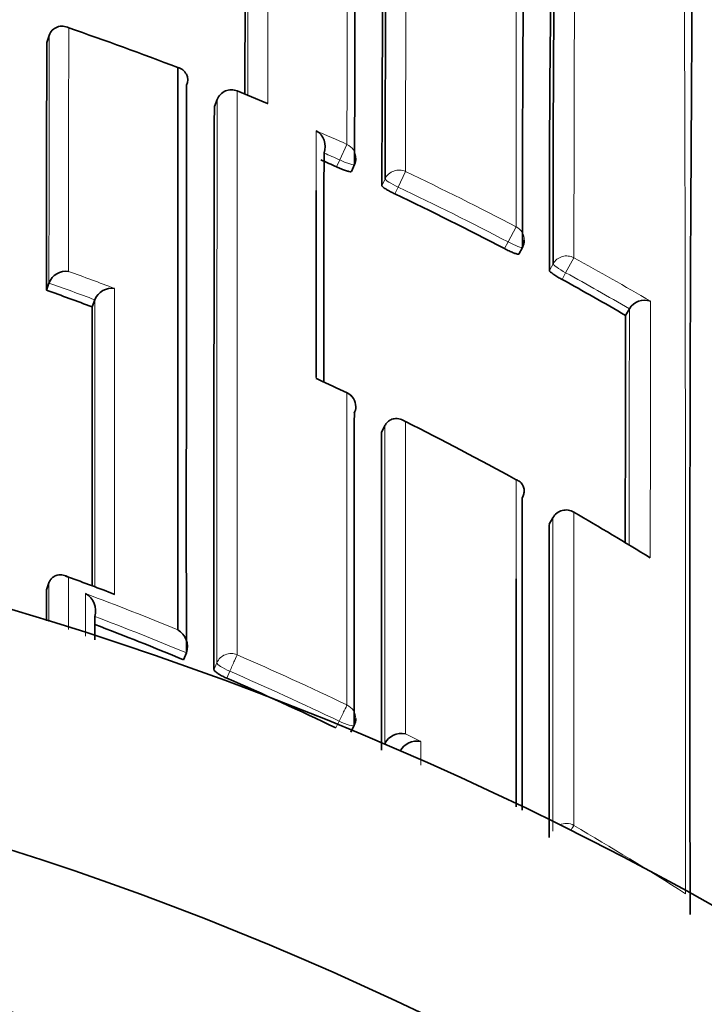
# Model space of a CAD drawing. Units: millimetres. Extents: x -319 to 1138, y -12 to 1164.
# Drawn here: x 540 to 545, y 982 to 989 of the extents above; entities that cross this region are included whole.
import ezdxf
from ezdxf import colors
from ezdxf.entities.mleader import LeaderData, LeaderLine
from ezdxf.math import Vec2, Vec3

# ---------------------------------------------------------------- set-up
doc = ezdxf.new("R2010")
doc.units = ezdxf.units.MM
doc.layers.add('DV5_Défaut', color=7, linetype='Continuous')
doc.layers.add('Défaut', color=7, linetype='Continuous')

# ---------------------------------------------------------------- blocks, each defined once
blk = doc.blocks.new('_DOT')
at = {"color": 0}
blk.add_line((0, 0), (-1, 0), dxfattribs=at)
at = {"color": 0, "const_width": 0.333}
blk.add_lwpolyline([(-0.1665, 0, 1), (0.1665, 0, 1)], format="xyb", close=True, dxfattribs=at)
blk = doc.blocks.new('SE4')
at = {"layer": 'DV5_Défaut', "color": 7, "linetype": 'Continuous', "lineweight": 35}
for p, q in [((540.5271, 988.7075), (540.5429, 988.7543)), ((540.5429, 988.7543), (540.5429, 988.7545)), ((541.9556, 988.314), (541.768, 988.3916)), ((541.6378, 988.3368), (541.6194, 988.291)), ((542.5127, 987.8666), (542.5332, 987.9115)), ((543.6049, 987.3283), (543.628, 987.372)), ((540.5248, 987.0931), (540.5414, 987.1393)), ((540.5414, 987.1393), (540.5415, 987.1395)), ((540.8227, 986.9839), (540.8399, 987.0299)), ((540.84, 987.0301), (540.8399, 987.0299)), ((544.3001, 986.9287), (544.3248, 986.9715)), ((544.3249, 986.9716), (544.3248, 986.9715)), ((542.7091, 986.1659), (542.7309, 986.2099)), ((542.7309, 986.2099), (542.731, 986.2101)), ((543.8259, 985.6092), (543.8015, 985.5665)), ((540.5246, 985.1382), (540.5412, 985.1841)), ((540.5412, 985.1841), (540.5413, 985.1843)), ((541.4182, 984.6829), (541.437, 984.728)), ((541.437, 984.728), (541.437, 984.7282)), ((542.5099, 984.2119), (542.5313, 984.2559)), ((542.7289, 984.1328), (542.7307, 984.1364)), ((542.7307, 984.1364), (542.7308, 984.1366))]:
    blk.add_line(p, q, dxfattribs=at)
at = {"layer": 'DV5_Défaut', "color": 7, "linetype": 'Continuous', "lineweight": 18}
for p, q in [((541.7683, 988.3922), (541.768, 988.3915)), ((541.6193, 988.2904), (541.6377, 988.3362)), ((542.4831, 988.0436), (542.4371, 987.9417)), ((542.4371, 987.9417), (542.4165, 987.8966)), ((542.8657, 987.8662), (542.8177, 987.7653)), ((542.7324, 987.8184), (542.7114, 987.7737)), ((542.7966, 987.7204), (542.8177, 987.7653)), ((543.5856, 987.5067), (543.5338, 987.4077)), ((543.5338, 987.4077), (543.5106, 987.3639)), ((543.9631, 987.3042), (543.9093, 987.2063)), ((543.8272, 987.2641), (543.8036, 987.2207)), ((543.8856, 987.1627), (543.9093, 987.2063)), ((543.8012, 985.5651), (543.8256, 985.6078)), ((541.636, 984.6633), (541.6168, 984.6184)), ((541.7011, 984.5627), (541.7205, 984.6078)), ((542.4331, 984.2824), (542.4116, 984.2383)), ((542.9646, 984.1495), (542.8649, 984.2003)), ((542.7308, 984.1366), (542.8303, 984.0866))]:
    blk.add_line(p, q, dxfattribs=at)
at = {"layer": 'DV5_Défaut', "color": 7, "linetype": 'Continuous', "lineweight": 35}
for centre, radius, start, end in [((533.8747, 963.9482), 27.5, 35.09742, 75.72653), ((737.5572, 987.6181), 193.9292, 179.438858, 180.072474), ((744.183, 987.4862), 200.3559, 179.442372, 180.063492), ((1050.9207, 987.1383), 509.104, 179.752015, 179.860573), ((659.8753, 987.5593), 116.0722, 179.096946, 180.167125), ((1166.9069, 984.7712), 622.1883, 179.6061762, 180.1610483), ((540.6268, 988.7254), 0.0888, 60.97122, 160.89707), ((533.8371, 968.9029), 21.0406, 68.9896, 71.04983), ((1663.4012, 986.3474), 1122.8766, 179.8795746, 179.961949), ((541.3618, 988.4628), 0.084, 336.30718, 76.86543), ((2607.1757, 985.6467), 2065.739, 179.9228345, 180.0254826), ((541.7306, 988.2996), 0.1, 67.8584, 158.13226), ((1941.3841, 985.5034), 1399.7676, 179.8859222, 180.0362225), ((542.2241, 988.0302), 0.1181, 338.95857, 60.28441), ((533.8085, 968.8291), 20.9205, 65.70343, 66.01041), ((542.4423, 987.9531), 0.1, 335.42798, 359.9511), ((-154.8108, 987.0295), 697.0943, 359.9584436, 0.0585904), ((533.8041, 968.8189), 20.9316, 62.37229, 64.55696), ((543.5396, 987.4188), 0.1, 332.09543, 359.95565), ((540.653, 987.0976), 0.1192, 82.11153, 159.38482), ((533.8085, 968.828), 20.9215, 59.90247, 61.206), ((533.6036, 967.7576), 20.5369, 69.41988, 70.30496), ((540.9509, 986.9865), 0.1191, 81.30003, 158.5601), ((544.4229, 986.9147), 0.1133, 69.96554, 149.84862), ((2254.3178, 985.8072), 1713.4955, 179.9606528, 180.0213512), ((1595.4229, 984.527), 1051.1255, 179.8690842, 179.9496381), ((542.2635, 986.4395), 0.079, 64.64602, 75.45759), ((532.1311, 964.5433), 24.2057, 64.67699, 65.16616), ((542.4414, 986.3328), 0.1, 359.98489, 64.58234), ((533.5846, 967.6923), 20.7364, 61.16191, 63.41397), ((2247.2891, 984.9579), 1704.5804, 179.9593958, 180.0290811), ((533.8747, 963.4482), 22.5, 0, 152.87491), ((3544.493, 984.4459), 3000.8667, 179.9753002, 180.0142127), ((543.9127, 985.5596), 0.1, 59.96716, 150.25111), ((533.5259, 967.592), 20.8526, 58.37302, 59.96846), ((2238.362, 984.3387), 1694.5612, 179.958532, 180.0275518), ((535.4815, 970.8429), 15.286, 69.03869, 70.23856), ((2853.4662, 986.1745), 2312.9419, 180.0256698, 180.0306398), ((540.7163, 985.0023), 0.1289, 343.52861, 60.15673), ((533.5367, 965.7415), 20.5158, 67.40785, 69.14647), ((541.3146, 984.7683), 0.1288, 341.84413, 58.70772), ((533.5335, 965.7334), 20.5244, 64.36973, 66.55009), ((533.8747, 963.4482), 21, 0, 155.79047), ((542.4414, 984.2996), 0.1, 334.06382, 0.0094), ((542.8394, 984.0809), 0.1221, 77.97195, 152.82039), ((542.9386, 984.0303), 0.122, 77.67914, 152.53507)]:
    blk.add_arc(centre, radius, start, end, dxfattribs=at)
at = {"layer": 'DV5_Défaut', "color": 7, "linetype": 'Continuous', "lineweight": 18}
for centre, radius, start, end in [((372.328, 988.8025), 170.1568, 359.744455, 0.423492), ((386.0672, 988.2847), 157.5204, 359.717016, 0.495778), ((44.7033, 989.3011), 497.2653, 359.885698, 0.017661), ((1303.6248, 987.1834), 761.7889, 179.834176, 179.9110883), ((-830.8419, 984.6918), 1375.5324, 359.9360919, 0.1869633), ((533.7593, 968.7106), 21.248, 67.27496, 67.85728), ((2606.633, 985.5615), 2064.9972, 179.923012, 180.0249203), ((533.7402, 968.6775), 21.2481, 65.70304, 66.29465), ((-154.8108, 987.0295), 697.0943, 0.0585904, 0.0906831), ((533.8033, 968.8173), 20.983, 65.70293, 66.01037), ((533.8061, 968.8242), 21.0873, 62.36982, 64.55637), ((533.8039, 968.8184), 20.9817, 62.37184, 64.55775), ((533.7999, 968.8144), 21.0989, 59.64695, 61.20404), ((533.5625, 967.6537), 20.8129, 69.15411, 70.03373), ((533.8118, 968.8336), 20.9646, 59.90247, 61.20704), ((533.6039, 967.7575), 20.5863, 69.42077, 70.30585), ((-690.0454, 986.9127), 1234.5071, 359.9273565, 0.0050343), ((2118.057, 984.5676), 1573.734, 179.91248, 179.9685257), ((-154.8108, 987.0295), 697.0943, 359.9577893, 359.9584436), ((533.4912, 967.4955), 20.9542, 64.58607, 65.19139), ((533.4583, 965.6226), 20.8828, 68.92132, 69.79932), ((533.5168, 965.7077), 20.7212, 67.69418, 69.47963), ((533.5368, 965.7393), 20.5667, 67.41037, 69.20078), ((533.5335, 965.7494), 20.6764, 64.34952, 66.53278), ((533.5338, 965.7317), 20.5749, 64.37162, 66.55319), ((533.4952, 965.6892), 20.7475, 57.34646, 59.70264), ((533.8747, 963.4482), 20, 0, 156.42182)]:
    blk.add_arc(centre, radius, start, end, dxfattribs=at)
for centre, major_axis, ratio, start_param, end_param in [((541.7306, 988.2996), (0.1, -0.0002), 0.991062, 1.189562, 2.765076), ((541.7306, 988.2996), (0.0928, -0.0372), 0.123445, 3.141593, 3.191041), ((542.4423, 987.9531), (-0.1, 0.0001), 0.990605, 3.141593, 4.292684), ((542.4423, 987.9531), (-0.0909, 0.0416), 0.125246, 1.571377, 3.141593), ((542.8231, 987.7766), (0.1, -0.0002), 0.990459, 1.13266, 2.708171), ((542.8231, 987.7766), (-0.0905, 0.0425), 0.125146, 0.058368, 1.57018), ((543.5396, 987.4188), (-0.1, 0.0001), 0.990121, 3.141593, 4.234986), ((543.5396, 987.4188), (-0.0884, 0.0468), 0.124879, 1.571358, 3.141593), ((543.9153, 987.2172), (0.1, -0.0002), 0.989953, 1.074903, 2.650419), ((543.9153, 987.2172), (-0.0879, 0.0478), 0.124695, 0.067267, 1.570164), ((542.4414, 986.3328), (-0.1, 0), 0.984368, 3.141593, 4.27515), ((543.9127, 985.5596), (0.1, -0.0001), 0.983962, 1.05445, 2.630044), ((543.9127, 985.5596), (0.0868, -0.0496), 0.154821, 3.141593, 3.230096), ((541.7282, 984.6256), (0.1, 0), 0.977546, 1.168988, 2.744594), ((541.7282, 984.6256), (0.0398, 0.0917), 0.000352, 0.195177, 1.766315), ((541.7282, 984.6256), (-0.0919, 0.0394), 0.194271, 0.083155, 1.569487), ((542.4414, 984.2996), (0.0433, 0.0901), 0.000385, 0.191526, 1.762653), ((542.4414, 984.2996), (-0.1, 0), 0.977635, 3.141593, 4.273286), ((542.4414, 984.2996), (-0.0899, 0.0437), 0.190681, 1.571351, 3.141593), ((543.9125, 983.5181), (0.1, 0), 0.977807, 1.051268, 2.013565), ((543.9125, 983.5181), (0.0505, 0.0863), 0.000442, 0.18288, 0.926318)]:
    blk.add_ellipse(centre, major_axis=major_axis, ratio=ratio, start_param=start_param, end_param=end_param, dxfattribs=at)
at = {"layer": 'DV5_Défaut', "color": 7, "linetype": 'Continuous', "lineweight": 35}
for centre, major_axis, ratio, start_param, end_param in [((542.4414, 986.3328), (-0.1, 0), 0.984368, 2.699563, 3.141593), ((543.9127, 985.5596), (-0.05, -0.0866), 0.000336, 3.141593, 3.297346)]:
    blk.add_ellipse(centre, major_axis=major_axis, ratio=ratio, start_param=start_param, end_param=end_param, dxfattribs=at)
for points, knots in [([(542.5334, 987.9123), (542.5335, 988.0087), (542.5337, 988.1021), (542.5339, 988.1923), (542.534, 988.2448), (542.5341, 988.2963), (542.5342, 988.3467), (542.5343, 988.3718), (542.5344, 988.3968), (542.5344, 988.4214), (542.5346, 988.4707), (542.5347, 988.5189), (542.5348, 988.566), (542.535, 988.613), (542.5351, 988.659), (542.5352, 988.7038), (542.5353, 988.7263), (542.5354, 988.7484), (542.5355, 988.7702), (542.5356, 988.8139), (542.5357, 988.8565), (542.5359, 988.8979), (542.536, 988.9186), (542.536, 988.939), (542.5361, 988.9591), (542.5363, 988.9994), (542.5364, 989.0385), (542.5365, 989.0764), (542.5367, 989.1143), (542.5368, 989.151), (542.537, 989.1865), (542.537, 989.2043), (542.5371, 989.2217), (542.5372, 989.2389), (542.5373, 989.2732), (542.5375, 989.3063), (542.5376, 989.3382), (542.5377, 989.3542), (542.5377, 989.3698), (542.5378, 989.3851), (542.5379, 989.4158), (542.5381, 989.4452), (542.5382, 989.4734), (542.5383, 989.5016), (542.5384, 989.5285), (542.5386, 989.5542), (542.5386, 989.5671), (542.5387, 989.5796), (542.5387, 989.5918), (542.5388, 989.6162), (542.539, 989.6394), (542.5391, 989.6612), (542.5391, 989.6722), (542.5392, 989.6828), (542.5392, 989.6931), (542.5393, 989.7136), (542.5395, 989.7329), (542.5396, 989.7509), (542.5397, 989.7689), (542.5398, 989.7855), (542.5399, 989.8009), (542.5399, 989.8086), (542.5399, 989.8159), (542.54, 989.8229), (542.5401, 989.837), (542.5402, 989.8497), (542.5403, 989.861), (542.5403, 989.8667), (542.5404, 989.8721), (542.5404, 989.8771), (542.5405, 989.8871), (542.5406, 989.8958), (542.5407, 989.9031), (542.5408, 989.9104), (542.5408, 989.9163), (542.5409, 989.9209), (542.541, 989.9232), (542.541, 989.9252), (542.5411, 989.9268), (542.5412, 989.93), (542.5412, 989.9318), (542.5413, 989.9323), (542.5413, 989.9323), (542.5413, 989.9323), (542.5414, 989.9323)], [0, 0, 0, 0, 0.075372, 0.075372, 0.075372, 0.119262, 0.119262, 0.119262, 0.141206, 0.141206, 0.141206, 0.185096, 0.185096, 0.185096, 0.228985, 0.228985, 0.228985, 0.250929, 0.250929, 0.250929, 0.294819, 0.294819, 0.294819, 0.316763, 0.316763, 0.316763, 0.360652, 0.360652, 0.360652, 0.404542, 0.404542, 0.404542, 0.426486, 0.426486, 0.426486, 0.470375, 0.470375, 0.470375, 0.49232, 0.49232, 0.49232, 0.536209, 0.536209, 0.536209, 0.580098, 0.580098, 0.580098, 0.602042, 0.602042, 0.602042, 0.645931, 0.645931, 0.645931, 0.667876, 0.667876, 0.667876, 0.711765, 0.711765, 0.711765, 0.755654, 0.755654, 0.755654, 0.777599, 0.777599, 0.777599, 0.821488, 0.821488, 0.821488, 0.843432, 0.843432, 0.843432, 0.887321, 0.887321, 0.887321, 0.931211, 0.931211, 0.931211, 0.953155, 0.953155, 0.953155, 0.997044, 0.997044, 0.997044, 1, 1, 1, 1]), ([(542.7406, 989.8609), (542.7406, 989.8608), (542.7406, 989.8608), (542.7406, 989.8606), (542.7405, 989.8599), (542.7404, 989.8578), (542.7403, 989.8543), (542.7402, 989.8525), (542.7402, 989.8504), (542.7401, 989.848), (542.7401, 989.8431), (542.74, 989.8368), (542.7399, 989.8292), (542.7398, 989.8216), (542.7397, 989.8126), (542.7396, 989.8022), (542.7396, 989.7971), (542.7395, 989.7916), (542.7395, 989.7857), (542.7394, 989.774), (542.7393, 989.761), (542.7392, 989.7466), (542.7391, 989.7394), (542.7391, 989.7319), (542.739, 989.7241), (542.7389, 989.7084), (542.7388, 989.6913), (542.7387, 989.673), (542.7386, 989.6547), (542.7385, 989.635), (542.7384, 989.6141), (542.7384, 989.6036), (542.7383, 989.5928), (542.7382, 989.5817), (542.7381, 989.5595), (542.738, 989.536), (542.7379, 989.5112), (542.7378, 989.4988), (542.7378, 989.4861), (542.7377, 989.4731), (542.7376, 989.447), (542.7375, 989.4197), (542.7373, 989.3912), (542.7372, 989.3626), (542.7371, 989.3328), (542.7369, 989.3018), (542.7369, 989.2862), (542.7368, 989.2704), (542.7367, 989.2543), (542.7366, 989.222), (542.7365, 989.1885), (542.7363, 989.1538), (542.7362, 989.1365), (542.7362, 989.1188), (542.7361, 989.1009), (542.7359, 989.065), (542.7358, 989.0279), (542.7357, 988.9896), (542.7355, 988.9513), (542.7354, 988.9119), (542.7352, 988.8713), (542.7351, 988.8509), (542.7351, 988.8303), (542.735, 988.8095), (542.7348, 988.7677), (542.7347, 988.7247), (542.7345, 988.6807), (542.7345, 988.6586), (542.7344, 988.6363), (542.7343, 988.6137), (542.7342, 988.5685), (542.734, 988.5222), (542.7339, 988.4748), (542.7338, 988.4273), (542.7336, 988.3788), (542.7335, 988.3291), (542.7334, 988.3043), (542.7334, 988.2792), (542.7333, 988.2538), (542.7332, 988.2031), (542.733, 988.1513), (542.7329, 988.0984), (542.7329, 988.072), (542.7328, 988.0453), (542.7328, 988.0183), (542.7326, 987.9532), (542.7325, 987.8865), (542.7324, 987.8184)], [0, 0, 0, 0, 0.007352, 0.007352, 0.007352, 0.051068, 0.051068, 0.051068, 0.072926, 0.072926, 0.072926, 0.116643, 0.116643, 0.116643, 0.160359, 0.160359, 0.160359, 0.182217, 0.182217, 0.182217, 0.225933, 0.225933, 0.225933, 0.247791, 0.247791, 0.247791, 0.291507, 0.291507, 0.291507, 0.335223, 0.335223, 0.335223, 0.357081, 0.357081, 0.357081, 0.400797, 0.400797, 0.400797, 0.422655, 0.422655, 0.422655, 0.466372, 0.466372, 0.466372, 0.510088, 0.510088, 0.510088, 0.531946, 0.531946, 0.531946, 0.575662, 0.575662, 0.575662, 0.597519, 0.597519, 0.597519, 0.641235, 0.641235, 0.641235, 0.684951, 0.684951, 0.684951, 0.706809, 0.706809, 0.706809, 0.750525, 0.750525, 0.750525, 0.772383, 0.772383, 0.772383, 0.816099, 0.816099, 0.816099, 0.859815, 0.859815, 0.859815, 0.881672, 0.881672, 0.881672, 0.925388, 0.925388, 0.925388, 0.947246, 0.947246, 0.947246, 1, 1, 1, 1]), ([(542.7231, 989.8091), (542.7231, 989.809), (542.7231, 989.8089), (542.7231, 989.8088), (542.723, 989.8056), (542.7228, 989.8011), (542.7227, 989.7952), (542.7226, 989.7922), (542.7225, 989.7889), (542.7224, 989.7853), (542.7223, 989.778), (542.7221, 989.7694), (542.722, 989.7594), (542.7219, 989.7544), (542.7218, 989.7491), (542.7217, 989.7434), (542.7216, 989.7321), (542.7214, 989.7194), (542.7213, 989.7054), (542.7211, 989.6914), (542.721, 989.6761), (542.7208, 989.6594), (542.7207, 989.6511), (542.7206, 989.6424), (542.7205, 989.6334), (542.7204, 989.6155), (542.7202, 989.5962), (542.72, 989.5756), (542.7199, 989.5653), (542.7199, 989.5547), (542.7198, 989.5438), (542.7196, 989.5219), (542.7194, 989.4988), (542.7192, 989.4743), (542.7191, 989.4499), (542.7189, 989.4242), (542.7187, 989.3973), (542.7186, 989.3838), (542.7185, 989.37), (542.7184, 989.3559), (542.7182, 989.3277), (542.718, 989.2982), (542.7178, 989.2676), (542.7177, 989.2522), (542.7176, 989.2366), (542.7175, 989.2206), (542.7173, 989.1887), (542.7171, 989.1556), (542.7169, 989.1212), (542.7167, 989.0869), (542.7165, 989.0513), (542.7163, 989.0146), (542.7162, 988.9962), (542.7161, 988.9775), (542.716, 988.9586), (542.7158, 988.9206), (542.7156, 988.8815), (542.7154, 988.8413), (542.7153, 988.8211), (542.7152, 988.8007), (542.7151, 988.78), (542.7149, 988.7386), (542.7147, 988.696), (542.7145, 988.6522), (542.7143, 988.6085), (542.7141, 988.5636), (542.7139, 988.5177), (542.7138, 988.4947), (542.7137, 988.4714), (542.7136, 988.4478), (542.7134, 988.4007), (542.7132, 988.3525), (542.713, 988.3032), (542.7128, 988.2539), (542.7126, 988.2035), (542.7125, 988.152), (542.7124, 988.1263), (542.7123, 988.1003), (542.7122, 988.074), (542.7119, 987.9775), (542.7116, 987.8773), (542.7114, 987.7737)], [0, 0, 0, 0, 0.001461, 0.001461, 0.001461, 0.047188, 0.047188, 0.047188, 0.070052, 0.070052, 0.070052, 0.115779, 0.115779, 0.115779, 0.138643, 0.138643, 0.138643, 0.184371, 0.184371, 0.184371, 0.230098, 0.230098, 0.230098, 0.252962, 0.252962, 0.252962, 0.298689, 0.298689, 0.298689, 0.321553, 0.321553, 0.321553, 0.367281, 0.367281, 0.367281, 0.413008, 0.413008, 0.413008, 0.435872, 0.435872, 0.435872, 0.481599, 0.481599, 0.481599, 0.504463, 0.504463, 0.504463, 0.55019, 0.55019, 0.55019, 0.595918, 0.595918, 0.595918, 0.618781, 0.618781, 0.618781, 0.664509, 0.664509, 0.664509, 0.687373, 0.687373, 0.687373, 0.7331, 0.7331, 0.7331, 0.778828, 0.778828, 0.778828, 0.801691, 0.801691, 0.801691, 0.847419, 0.847419, 0.847419, 0.893146, 0.893146, 0.893146, 0.91601, 0.91601, 0.91601, 1, 1, 1, 1]), ([(541.3809, 988.5445), (541.381, 988.3685), (541.3811, 988.1812), (541.3812, 987.9832), (541.3812, 987.8615), (541.3813, 987.7357), (541.3813, 987.6061), (541.3813, 987.5413), (541.3813, 987.4755), (541.3814, 987.4087), (541.3814, 987.342), (541.3814, 987.2742), (541.3814, 987.2056), (541.3814, 987.1369), (541.3815, 987.0673), (541.3815, 986.9968), (541.3815, 986.9262), (541.3815, 986.8548), (541.3815, 986.7824), (541.3815, 986.7643), (541.3815, 986.7461), (541.3815, 986.7279), (541.3815, 986.6551), (541.3815, 986.5814), (541.3815, 986.5067), (541.3816, 986.4321), (541.3816, 986.3565), (541.3816, 986.2801), (541.3816, 986.2037), (541.3816, 986.1264), (541.3816, 986.0482), (541.3816, 985.9701), (541.3816, 985.891), (541.3816, 985.8111), (541.3816, 985.7313), (541.3816, 985.6505), (541.3816, 985.5689), (541.3816, 985.4874), (541.3816, 985.4049), (541.3816, 985.3217), (541.3816, 985.1764), (541.3816, 985.0286), (541.3815, 984.8784)], [0, 0, 0, 0, 0.188656, 0.188656, 0.188656, 0.30461, 0.30461, 0.30461, 0.362586, 0.362586, 0.362586, 0.420561, 0.420561, 0.420561, 0.478534, 0.478534, 0.478534, 0.536509, 0.536509, 0.536509, 0.551002, 0.551002, 0.551002, 0.608976, 0.608976, 0.608976, 0.66695, 0.66695, 0.66695, 0.724924, 0.724924, 0.724924, 0.782897, 0.782897, 0.782897, 0.84087, 0.84087, 0.84087, 0.898842, 0.898842, 0.898842, 1, 1, 1, 1]), ([(541.9676, 988.3091), (541.9672, 988.3093), (541.9667, 988.3095), (541.9663, 988.3098), (541.9629, 988.3116), (541.9594, 988.3133), (541.9559, 988.3148)], [0, 0, 0, 0, 0.112063, 0.112063, 0.112063, 1, 1, 1, 1]), ([(542.4165, 987.8966), (542.4267, 987.892), (542.4371, 987.8876), (542.4469, 987.8836), (542.4567, 987.8797), (542.4662, 987.8762), (542.4745, 987.8733), (542.4828, 987.8705), (542.4902, 987.8683), (542.4961, 987.8669), (542.502, 987.8656), (542.5065, 987.8649), (542.5093, 987.8652), (542.5116, 987.8654), (542.5128, 987.8661), (542.5128, 987.8674)], [0, 0, 0, 0, 0.207478, 0.207478, 0.207478, 0.414956, 0.414956, 0.414956, 0.622433, 0.622433, 0.622433, 0.82991, 0.82991, 0.82991, 1, 1, 1, 1]), ([(542.7114, 987.7737), (542.7114, 987.7722), (542.7132, 987.7698), (542.7165, 987.7668), (542.7199, 987.7638), (542.7249, 987.7601), (542.7312, 987.7559), (542.7376, 987.7518), (542.7454, 987.7471), (542.754, 987.7423), (542.7625, 987.7375), (542.7722, 987.7325), (542.7821, 987.7275), (542.7868, 987.7251), (542.7917, 987.7227), (542.7966, 987.7204)], [0, 0, 0, 0, 0.223316, 0.223316, 0.223316, 0.446631, 0.446631, 0.446631, 0.669947, 0.669947, 0.669947, 0.893261, 0.893261, 0.893261, 1, 1, 1, 1]), ([(543.5106, 987.3639), (543.5205, 987.3587), (543.5307, 987.3536), (543.5402, 987.3491), (543.5498, 987.3446), (543.559, 987.3406), (543.5672, 987.3373), (543.5753, 987.334), (543.5826, 987.3313), (543.5884, 987.3296), (543.5942, 987.3279), (543.5986, 987.327), (543.6014, 987.3271), (543.6033, 987.3271), (543.6044, 987.3275), (543.6049, 987.3283)], [0, 0, 0, 0, 0.214867, 0.214867, 0.214867, 0.429734, 0.429734, 0.429734, 0.6446, 0.6446, 0.6446, 0.859466, 0.859466, 0.859466, 1, 1, 1, 1]), ([(543.8036, 987.2207), (543.8036, 987.2192), (543.8053, 987.2167), (543.8086, 987.2134), (543.8119, 987.2102), (543.8168, 987.2062), (543.8229, 987.2016), (543.8291, 987.1971), (543.8366, 987.192), (543.845, 987.1867), (543.8533, 987.1814), (543.8627, 987.1757), (543.8723, 987.1702), (543.8766, 987.1677), (543.8811, 987.1652), (543.8856, 987.1627)], [0, 0, 0, 0, 0.224637, 0.224637, 0.224637, 0.449274, 0.449274, 0.449274, 0.67391, 0.67391, 0.67391, 0.898546, 0.898546, 0.898546, 1, 1, 1, 1]), ([(542.731, 986.2101), (542.7348, 986.2178), (542.7397, 986.2249), (542.7452, 986.2307), (542.7506, 986.2365), (542.7567, 986.2412), (542.763, 986.2449), (542.772, 986.2502), (542.7816, 986.2534), (542.791, 986.2549), (542.8045, 986.2571), (542.818, 986.2559), (542.8306, 986.2524), (542.8423, 986.2492), (542.8535, 986.2439), (542.8637, 986.2369), (542.8641, 986.2366), (542.8645, 986.2364), (542.865, 986.2361)], [0, 0, 0, 0, 0.133107, 0.133107, 0.133107, 0.264984, 0.264984, 0.264984, 0.456727, 0.456727, 0.456727, 0.73341, 0.73341, 0.73341, 0.98973, 0.98973, 0.98973, 1, 1, 1, 1]), ([(543.6266, 985.7398), (543.631, 985.7476), (543.6343, 985.756), (543.6363, 985.7641), (543.6383, 985.7721), (543.639, 985.7801), (543.6388, 985.7875), (543.6385, 985.7977), (543.6362, 985.8071), (543.6327, 985.8153), (543.628, 985.8262), (543.6209, 985.8354), (543.6124, 985.8425), (543.6052, 985.8486), (543.5968, 985.8533), (543.5878, 985.8566), (543.5873, 985.8568), (543.5869, 985.8569), (543.5865, 985.8571)], [0, 0, 0, 0, 0.147096, 0.147096, 0.147096, 0.293121, 0.293121, 0.293121, 0.493832, 0.493832, 0.493832, 0.762198, 0.762198, 0.762198, 0.98918, 0.98918, 0.98918, 1, 1, 1, 1]), ([(540.6693, 985.2208), (540.6689, 985.2211), (540.6685, 985.2213), (540.6681, 985.2216), (540.6574, 985.2277), (540.6459, 985.2322), (540.6342, 985.2345), (540.6216, 985.237), (540.6083, 985.2371), (540.5954, 985.2339), (540.5864, 985.2317), (540.5773, 985.2277), (540.569, 985.2217), (540.5633, 985.2175), (540.5578, 985.2123), (540.5531, 985.206), (540.5483, 985.1997), (540.5442, 985.1923), (540.5413, 985.1843)], [0, 0, 0, 0, 0.010291, 0.010291, 0.010291, 0.265256, 0.265256, 0.265256, 0.541714, 0.541714, 0.541714, 0.733887, 0.733887, 0.733887, 0.866331, 0.866331, 0.866331, 1, 1, 1, 1]), ([(543.5866, 985.2098), (543.5866, 985.1326), (543.5866, 985.0546), (543.5866, 984.9758), (543.5866, 984.897), (543.5866, 984.8175), (543.5866, 984.7372), (543.5866, 984.657), (543.5866, 984.5759), (543.5866, 984.4942), (543.5866, 984.4124), (543.5866, 984.33), (543.5866, 984.2468), (543.5866, 984.1636), (543.5866, 984.0796), (543.5866, 983.995), (543.5866, 983.9104), (543.5866, 983.8251), (543.5866, 983.7391), (543.5866, 983.734), (543.5865, 983.729), (543.5865, 983.724)], [0, 0, 0, 0, 0.16506, 0.16506, 0.16506, 0.33012, 0.33012, 0.33012, 0.495179, 0.495179, 0.495179, 0.660236, 0.660236, 0.660236, 0.825293, 0.825293, 0.825293, 0.99035, 0.99035, 0.99035, 1, 1, 1, 1]), ([(540.9688, 985.108), (540.9684, 985.1083), (540.968, 985.1086), (540.9675, 985.1088), (540.9618, 985.1122), (540.9559, 985.1151), (540.9498, 985.1174)], [0, 0, 0, 0, 0.0698, 0.0698, 0.0698, 1, 1, 1, 1]), ([(541.6168, 984.6184), (541.6168, 984.6161), (541.6186, 984.613), (541.622, 984.6093), (541.6254, 984.6057), (541.6305, 984.6015), (541.637, 984.597), (541.6434, 984.5925), (541.6514, 984.5876), (541.6601, 984.5828), (541.6688, 984.5779), (541.6787, 984.5729), (541.6887, 984.5683), (541.6928, 984.5664), (541.697, 984.5645), (541.7011, 984.5627)], [0, 0, 0, 0, 0.227187, 0.227187, 0.227187, 0.454374, 0.454374, 0.454374, 0.681561, 0.681561, 0.681561, 0.908747, 0.908747, 0.908747, 1, 1, 1, 1])]:
    blk.add_open_spline(points, degree=3, knots=knots, dxfattribs=at)
at = {"layer": 'DV5_Défaut', "color": 7, "linetype": 'Continuous', "lineweight": 18}
for points, knots in [([(542.8657, 987.8662), (542.8657, 987.9345), (542.8658, 988.0013), (542.8659, 988.0666), (542.8659, 988.0936), (542.8659, 988.1204), (542.866, 988.1469), (542.866, 988.1999), (542.8661, 988.2519), (542.8662, 988.3028), (542.8662, 988.3282), (542.8662, 988.3534), (542.8663, 988.3783), (542.8664, 988.4281), (542.8664, 988.4768), (542.8665, 988.5244), (542.8666, 988.572), (542.8667, 988.6185), (542.8668, 988.6639), (542.8668, 988.6866), (542.8669, 988.709), (542.8669, 988.7311), (542.867, 988.7753), (542.8671, 988.8185), (542.8672, 988.8604), (542.8672, 988.8814), (542.8672, 988.9021), (542.8673, 988.9225), (542.8674, 988.9633), (542.8675, 989.0029), (542.8675, 989.0413), (542.8676, 989.0798), (542.8677, 989.1171), (542.8678, 989.1532), (542.8678, 989.1712), (542.8678, 989.1889), (542.8679, 989.2064), (542.8679, 989.2412), (542.868, 989.2749), (542.8681, 989.3074), (542.8681, 989.3236), (542.8681, 989.3395), (542.8682, 989.3551), (542.8682, 989.3864), (542.8683, 989.4163), (542.8684, 989.4451), (542.8684, 989.4738), (542.8685, 989.5013), (542.8685, 989.5276), (542.8685, 989.5407), (542.8686, 989.5535), (542.8686, 989.566), (542.8686, 989.5909), (542.8687, 989.6146), (542.8687, 989.6371), (542.8687, 989.6483), (542.8687, 989.6591), (542.8687, 989.6697), (542.8688, 989.6908), (542.8688, 989.7107), (542.8688, 989.7292), (542.8689, 989.7477), (542.8689, 989.7649), (542.8689, 989.7808), (542.8689, 989.7887), (542.8689, 989.7963), (542.8689, 989.8036), (542.8689, 989.8181), (542.869, 989.8314), (542.869, 989.8432), (542.869, 989.8492), (542.869, 989.8548), (542.869, 989.86), (542.869, 989.8706), (542.869, 989.8797), (542.869, 989.8875), (542.869, 989.8953), (542.869, 989.9018), (542.8691, 989.9068), (542.8691, 989.9094), (542.8691, 989.9116), (542.8691, 989.9134), (542.8691, 989.9171), (542.8691, 989.9194), (542.8691, 989.9203), (542.8691, 989.9205), (542.8691, 989.9207), (542.8691, 989.9207)], [0, 0, 0, 0, 0.0523977, 0.0523977, 0.0523977, 0.0741079, 0.0741079, 0.0741079, 0.1175287, 0.1175287, 0.1175287, 0.1392391, 0.1392391, 0.1392391, 0.1826604, 0.1826604, 0.1826604, 0.226082, 0.226082, 0.226082, 0.2477928, 0.2477928, 0.2477928, 0.2912148, 0.2912148, 0.2912148, 0.3129259, 0.3129259, 0.3129259, 0.3563484, 0.3563484, 0.3563484, 0.3997712, 0.3997712, 0.3997712, 0.4214826, 0.4214826, 0.4214826, 0.464906, 0.464906, 0.464906, 0.4866176, 0.4866176, 0.4866176, 0.5300414, 0.5300414, 0.5300414, 0.5734654, 0.5734654, 0.5734654, 0.5951774, 0.5951774, 0.5951774, 0.6386019, 0.6386019, 0.6386019, 0.6603141, 0.6603141, 0.6603141, 0.703739, 0.703739, 0.703739, 0.7471642, 0.7471642, 0.7471642, 0.7688767, 0.7688767, 0.7688767, 0.8123023, 0.8123023, 0.8123023, 0.834015, 0.834015, 0.834015, 0.877441, 0.877441, 0.877441, 0.9208672, 0.9208672, 0.9208672, 0.9425802, 0.9425802, 0.9425802, 0.9860068, 0.9860068, 0.9860068, 1, 1, 1, 1]), ([(543.9631, 987.3042), (543.9631, 987.3728), (543.9632, 987.44), (543.9633, 987.5058), (543.9633, 987.5337), (543.9634, 987.5614), (543.9634, 987.5887), (543.9635, 987.6435), (543.9636, 987.6972), (543.9637, 987.7499), (543.9637, 987.7762), (543.9637, 987.8023), (543.9638, 987.8281), (543.9639, 987.8797), (543.964, 987.9303), (543.9641, 987.9797), (543.9642, 988.0292), (543.9643, 988.0776), (543.9644, 988.1248), (543.9644, 988.1485), (543.9645, 988.1718), (543.9645, 988.1949), (543.9646, 988.2411), (543.9647, 988.2861), (543.9649, 988.33), (543.9649, 988.352), (543.965, 988.3737), (543.965, 988.3951), (543.9651, 988.4378), (543.9652, 988.4795), (543.9653, 988.5199), (543.9654, 988.5604), (543.9655, 988.5997), (543.9656, 988.6378), (543.9657, 988.6569), (543.9657, 988.6756), (543.9657, 988.6941), (543.9658, 988.731), (543.9659, 988.7667), (543.966, 988.8012), (543.9661, 988.8185), (543.9661, 988.8355), (543.9661, 988.8521), (543.9662, 988.8854), (543.9663, 988.9175), (543.9664, 988.9483), (543.9664, 988.9791), (543.9665, 989.0087), (543.9666, 989.037), (543.9666, 989.0511), (543.9666, 989.065), (543.9667, 989.0785), (543.9667, 989.1055), (543.9668, 989.1313), (543.9668, 989.1558), (543.9668, 989.168), (543.9669, 989.1799), (543.9669, 989.1915), (543.9669, 989.2147), (543.967, 989.2366), (543.967, 989.2572), (543.967, 989.2777), (543.9671, 989.297), (543.9671, 989.3149), (543.9671, 989.3238), (543.9671, 989.3325), (543.9671, 989.3407), (543.9672, 989.3573), (543.9672, 989.3725), (543.9672, 989.3864), (543.9672, 989.3933), (543.9672, 989.3999), (543.9672, 989.4062), (543.9673, 989.4187), (543.9673, 989.4298), (543.9673, 989.4395), (543.9673, 989.4493), (543.9673, 989.4576), (543.9674, 989.4646), (543.9674, 989.4681), (543.9674, 989.4712), (543.9674, 989.474), (543.9674, 989.4795), (543.9674, 989.4836), (543.9674, 989.4864), (543.9675, 989.4877), (543.9675, 989.4887), (543.9675, 989.4894), (543.9675, 989.49), (543.9675, 989.4903), (543.9675, 989.4903)], [0, 0, 0, 0, 0.049912, 0.049912, 0.049912, 0.071065, 0.071065, 0.071065, 0.11337, 0.11337, 0.11337, 0.134523, 0.134523, 0.134523, 0.176829, 0.176829, 0.176829, 0.219136, 0.219136, 0.219136, 0.240289, 0.240289, 0.240289, 0.282596, 0.282596, 0.282596, 0.30375, 0.30375, 0.30375, 0.346057, 0.346057, 0.346057, 0.388365, 0.388365, 0.388365, 0.409519, 0.409519, 0.409519, 0.451827, 0.451827, 0.451827, 0.472981, 0.472981, 0.472981, 0.51529, 0.51529, 0.51529, 0.5576, 0.5576, 0.5576, 0.578754, 0.578754, 0.578754, 0.621064, 0.621064, 0.621064, 0.642219, 0.642219, 0.642219, 0.684529, 0.684529, 0.684529, 0.726839, 0.726839, 0.726839, 0.747995, 0.747995, 0.747995, 0.790306, 0.790306, 0.790306, 0.811461, 0.811461, 0.811461, 0.853772, 0.853772, 0.853772, 0.896084, 0.896084, 0.896084, 0.91724, 0.91724, 0.91724, 0.959552, 0.959552, 0.959552, 0.980708, 0.980708, 0.980708, 1, 1, 1, 1]), ([(541.7673, 984.7155), (541.7673, 984.7375), (541.7673, 984.7594), (541.7673, 984.7812), (541.7673, 984.8668), (541.7673, 984.9517), (541.7673, 985.0357), (541.7673, 985.1197), (541.7672, 985.2029), (541.7672, 985.2853), (541.7672, 985.4502), (541.7672, 985.6117), (541.7672, 985.7698), (541.7672, 985.8489), (541.7672, 985.9272), (541.7672, 986.0045), (541.7673, 986.0819), (541.7673, 986.1584), (541.7673, 986.2341), (541.7673, 986.3097), (541.7673, 986.3845), (541.7673, 986.4584), (541.7673, 986.5322), (541.7673, 986.6052), (541.7673, 986.6773), (541.7673, 986.7494), (541.7674, 986.8206), (541.7674, 986.8909), (541.7674, 986.9085), (541.7674, 986.926), (541.7674, 986.9434), (541.7674, 987.0132), (541.7674, 987.0821), (541.7674, 987.15), (541.7675, 987.218), (541.7675, 987.285), (541.7675, 987.351), (541.7675, 987.4171), (541.7675, 987.4822), (541.7676, 987.5463), (541.7676, 987.6104), (541.7676, 987.6735), (541.7676, 987.7357), (541.7677, 987.7979), (541.7677, 987.859), (541.7677, 987.9192), (541.7678, 987.9793), (541.7678, 988.0385), (541.7678, 988.0966), (541.7679, 988.198), (541.7679, 988.2964), (541.768, 988.3915)], [0, 0, 0, 0, 0.014787, 0.014787, 0.014787, 0.072755, 0.072755, 0.072755, 0.130723, 0.130723, 0.130723, 0.246662, 0.246662, 0.246662, 0.304631, 0.304631, 0.304631, 0.362601, 0.362601, 0.362601, 0.42057, 0.42057, 0.42057, 0.478544, 0.478544, 0.478544, 0.536519, 0.536519, 0.536519, 0.551012, 0.551012, 0.551012, 0.608982, 0.608982, 0.608982, 0.666954, 0.666954, 0.666954, 0.724925, 0.724925, 0.724925, 0.782897, 0.782897, 0.782897, 0.840869, 0.840869, 0.840869, 0.898842, 0.898842, 0.898842, 1, 1, 1, 1])]:
    blk.add_open_spline(points, degree=3, knots=knots, dxfattribs=at)
for points in [[(540.5429, 988.7543), (540.5422, 988.2941), (540.5417, 987.7526), (540.5414, 987.1393)], [(540.6694, 987.2157), (540.6695, 987.8168), (540.6697, 988.3489), (540.6699, 988.803)], [(540.9688, 985.108), (540.9692, 985.8355), (540.9692, 986.5036), (540.9689, 987.1042)], [(540.8399, 987.0299), (540.8397, 986.4643), (540.8396, 985.8386), (540.8398, 985.1596)], [(542.4838, 986.422), (542.4839, 985.8053), (542.484, 985.1242), (542.4839, 984.3881)], [(542.7309, 986.2099), (542.7305, 985.5815), (542.7305, 984.8871), (542.7307, 984.1364)], [(542.8649, 984.2003), (542.8648, 984.9358), (542.8648, 985.6175), (542.865, 986.2361)], [(543.5865, 985.8571), (543.5865, 985.648), (543.5866, 985.4321), (543.5866, 985.2098)], [(543.8256, 985.6078), (543.8252, 984.9836), (543.8252, 984.2998), (543.8254, 983.5662)], [(543.9621, 983.603), (543.962, 984.3364), (543.962, 985.0204), (543.9622, 985.6451)], [(540.5412, 985.1841), (540.5413, 985.1011), (540.5413, 985.0173), (540.5413, 984.9327)], [(540.6694, 984.8806), (540.6694, 984.9954), (540.6694, 985.1088), (540.6693, 985.2208)], [(540.7804, 985.1141), (540.7805, 985.0225), (540.7805, 984.93), (540.7805, 984.8365)], [(542.9647, 983.9949), (542.9647, 984.0467), (542.9647, 984.0982), (542.9646, 984.1495)]]:
    blk.add_open_spline(points, degree=3, dxfattribs=at)
at = {"layer": 'DV5_Défaut', "color": 7, "linetype": 'Continuous', "lineweight": 35}
for points in [[(542.3328, 986.4974), (542.3331, 987.0515), (542.3336, 987.551), (542.3343, 987.9876)], [(542.5317, 984.2576), (542.5314, 984.9933), (542.5315, 985.6741), (542.5318, 986.2907)], [(540.8399, 984.8121), (540.8399, 984.8635), (540.8398, 984.9147), (540.8398, 984.9655)]]:
    blk.add_open_spline(points, degree=3, dxfattribs=at)

msp = doc.modelspace()

# ---------------------------------------------------------------- block references
at = {"layer": 'Défaut'}
msp.add_blockref('SE4', (0, 0), dxfattribs=at)

# ---------------------------------------------------------------- leaders
at = {"layer": 'Défaut', "color": 7, "linetype": 'Continuous', "lineweight": 18}
ml = msp.add_multileader_mtext('Standard', dxfattribs=at)
ml.set_content('{\\pxsm0.9;\\fSolid Edge ISO|b1||i0||c0|p34;\\W1.;09/11/2016\\P}', color=256)
ml.set_leader_properties()
ml.set_arrow_properties(name='DOT')
ml.build(insert=Vec2(0, 0))
ml.multileader.update_dxf_attribs({"leader_type": 0, "dogleg_length": 0, "arrow_head_size": 12})
ctx = ml.context
ctx.base_point, ctx.char_height, ctx.arrow_head_size, ctx.landing_gap_size = Vec3(656.6018, 1156.9733), 12, 12, 4.2
notes = []
notes.append((ctx, [(0, (0, 0, 0), (0, 0), (1, 0), 1, [])]))
ctx.mtext.insert = Vec3(658.6018, 1163.0934)
for ctx, leaders in notes:
    for number, flags, end, landing, length, lines in leaders:
        leader = LeaderData()
        leader.index, (leader.has_last_leader_line, leader.has_dogleg_vector, leader.attachment_direction) = number, flags
        leader.last_leader_point, leader.dogleg_vector, leader.dogleg_length = Vec3(end), Vec3(landing), length
        for number, points, colour, breaks in lines:
            line = LeaderLine()
            line.index, line.vertices, line.color, line.breaks = number, Vec3.list(points), colors.encode_raw_color(colour), breaks
            leader.lines.append(line)
        ctx.leaders.append(leader)

doc.saveas('drawing.dxf')
